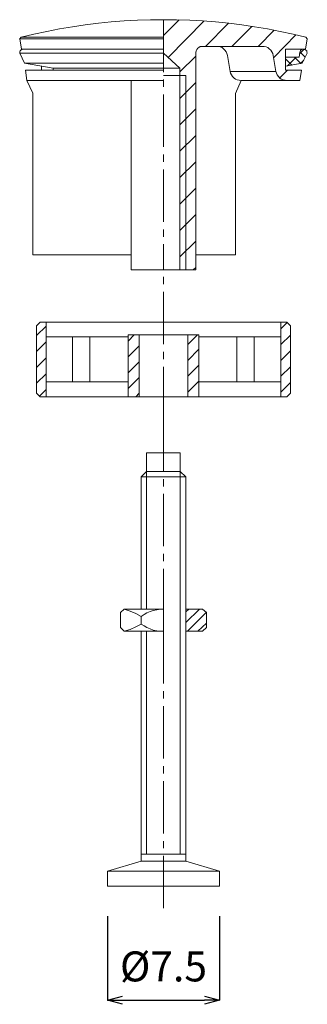
# Model space of a CAD drawing. Units: millimetres. Extents: x 26386 to 26737, y 4516 to 4813.
# Drawn here: x 26386 to 26405, y 4608 to 4674 of the extents above; entities that cross this region are included whole.
import ezdxf

# ---------------------------------------------------------------- set-up
doc = ezdxf.new("R2010")
doc.units = ezdxf.units.MM
doc.header["$LTSCALE"] = 10
doc.layers.add('寸法', color=3, linetype='Continuous', lineweight=20)
doc.layers.add('細線', color=7, linetype='Continuous', lineweight=9)
doc.styles.add('japanese', font='romans.shx', dxfattribs={"bigfont": 'bigfont.shx'})
doc.dimstyles.new('KIHON', dxfattribs={"dimscale": 10, "dimtxt": 2.5, "dimasz": 2.5, "dimexe": 0, "dimexo": 2, "dimgap": 1, "dimtad": 1, "dimdec": 0, "dimdsep": 46, "dimtxsty": 'japanese', "dimblk": 'OPEN30', "dimcen": 2.5, "dimadec": 0, "dimazin": 0, "dimtfac": 1, "dimtdec": 0, "dimtmove": 0, "dimatfit": 0, "dimfxl": 1, "dimarcsym": 0})

# ---------------------------------------------------------------- blocks, each defined once
blk = doc.blocks.new('_Open30')
at = {"color": 0, "linetype": 'ByBlock', "lineweight": -2}
for p, q in [((-1, 0.268), (0, 0)), ((0, 0), (-1, -0.268)), ((0, 0), (-1, 0))]:
    blk.add_line(p, q, dxfattribs=at)
blk = doc.blocks.new('*D180')
at = {"layer": 'Defpoints', "color": 0, "transparency": 16777216}
for p in [(26391.424, 4616.09), (26398.896, 4616.09), (26398.896, 4608.468)]:
    blk.add_point(p, dxfattribs=at)
at = {"layer": '寸法', "color": 0, "lineweight": -2, "transparency": 16777216}
for p, q in [((26391.424, 4614.09), (26391.424, 4608.468)), ((26398.896, 4614.09), (26398.896, 4608.468)), ((26392.424, 4608.468), (26397.896, 4608.468))]:
    blk.add_line(p, q, dxfattribs=at)
at = {"layer": '寸法', "color": 0, "lineweight": -2, "transparency": 16777216, "rotation": 180}
blk.add_blockref('_Open30', (26391.424, 4608.468), dxfattribs=at)
at = {"layer": '寸法', "color": 0, "lineweight": -2, "transparency": 16777216}
blk.add_blockref('_Open30', (26398.896, 4608.468), dxfattribs=at)
at = {"layer": '寸法', "color": 0, "lineweight": 5, "transparency": 16777216, "insert": (26395.16, 4610.468), "char_height": 2, "attachment_point": 5, "style": 'japanese'}
blk.add_mtext('%%C7.5', dxfattribs=at)

msp = doc.modelspace()

# ---------------------------------------------------------------- linework, layer by layer
at = {"layer": '細線'}
for points in [[(26395.15, 4673.896), (26394.282, 4673.896), (26393.414, 4673.854), (26392.546, 4673.811), (26391.678, 4673.748), (26390.811, 4673.663), (26389.943, 4673.557), (26389.096, 4673.43), (26388.228, 4673.282), (26387.382, 4673.113), (26386.514, 4672.922), (26385.667, 4672.732)], [(26395.15, 4673.896), (26395.15, 4670.403)], [(26404.654, 4672.732), (26403.807, 4672.922), (26402.939, 4673.113), (26402.092, 4673.282), (26401.225, 4673.43), (26400.378, 4673.557), (26399.51, 4673.663), (26398.642, 4673.748), (26397.774, 4673.811), (26396.907, 4673.854), (26396.039, 4673.896), (26395.15, 4673.896)], [(26395.15, 4672.838), (26396.208, 4673.896)], [(26397.88, 4673.811), (26395.467, 4671.377)], [(26397.965, 4672.118), (26399.489, 4673.663)], [(26401.055, 4673.451), (26399.722, 4672.118)], [(26401.479, 4672.118), (26402.558, 4673.197)], [(26385.561, 4672.626), (26385.667, 4672.732)], [(26385.561, 4672.626), (26385.561, 4672.668)], [(26385.561, 4672.626), (26385.688, 4671.927)], [(26385.561, 4672.626), (26395.15, 4672.626)], [(26385.667, 4672.732), (26395.15, 4672.732)], [(26403.997, 4672.88), (26402.516, 4671.377)], [(26404.759, 4672.626), (26404.632, 4671.927)], [(26404.759, 4672.626), (26404.654, 4672.732)], [(26385.815, 4671.927), (26385.731, 4671.906), (26385.667, 4671.885), (26385.604, 4671.822), (26385.582, 4671.758), (26385.561, 4671.673)], [(26385.879, 4670.996), (26385.561, 4671.673)], [(26385.561, 4671.673), (26395.15, 4671.673)], [(26385.688, 4671.927), (26395.15, 4671.927)], [(26385.815, 4671.927), (26395.15, 4671.927)], [(26395.15, 4671.927), (26395.15, 4670.53)], [(26397.796, 4672.118), (26397.711, 4672.118), (26397.605, 4672.097), (26397.52, 4672.033), (26397.457, 4671.991), (26397.393, 4671.906), (26397.33, 4671.822), (26397.309, 4671.716), (26397.309, 4671.631)], [(26401.754, 4672.118), (26397.796, 4672.118)], [(26399.425, 4671.504), (26399.383, 4671.631), (26399.341, 4671.758), (26399.256, 4671.864), (26399.171, 4671.949), (26399.066, 4672.033), (26398.939, 4672.076), (26398.812, 4672.118), (26398.685, 4672.118)], [(26402.473, 4671.504), (26402.452, 4671.631), (26402.389, 4671.758), (26402.325, 4671.864), (26402.219, 4671.949), (26402.114, 4672.033), (26402.008, 4672.076), (26401.881, 4672.118), (26401.754, 4672.118)], [(26404.632, 4671.927), (26403.299, 4671.927)], [(26403.299, 4671.927), (26403.299, 4670.53)], [(26404.505, 4671.927), (26403.299, 4671.927)], [(26404.251, 4671.716), (26404.209, 4671.398)], [(26404.23, 4671.61), (26404.548, 4671.927)], [(26404.251, 4671.716), (26404.273, 4671.8), (26404.315, 4671.843), (26404.378, 4671.906), (26404.442, 4671.927), (26404.527, 4671.927), (26404.59, 4671.906), (26404.654, 4671.864), (26404.717, 4671.822), (26404.738, 4671.758), (26404.759, 4671.673)], [(26404.273, 4671.737), (26404.611, 4671.398)], [(26404.421, 4670.996), (26404.759, 4671.673)], [(26396.25, 4670.657), (26395.15, 4671.652)], [(26396.25, 4670.425), (26397.309, 4671.462)], [(26397.309, 4671.631), (26397.309, 4657.195)], [(26399.425, 4671.504), (26399.616, 4670.446)], [(26402.473, 4671.504), (26402.664, 4670.446)], [(26404.209, 4671.398), (26403.299, 4671.398)], [(26403.299, 4671.398), (26403.299, 4670.784)], [(26403.299, 4671.377), (26403.32, 4671.398)], [(26403.299, 4671.292), (26403.722, 4670.869)], [(26403.447, 4670.827), (26404.019, 4671.398)], [(26404.336, 4670.975), (26403.913, 4671.398)], [(26404.527, 4671.187), (26404.315, 4670.975)], [(26385.879, 4670.996), (26387.805, 4670.657)], [(26385.879, 4670.996), (26395.15, 4670.996)], [(26385.942, 4670.53), (26395.15, 4670.53)], [(26385.942, 4670.53), (26386.048, 4669.832)], [(26387.022, 4670.784), (26387.022, 4670.53)], [(26387.805, 4670.53), (26387.805, 4670.657)], [(26387.805, 4670.657), (26395.15, 4670.657)], [(26396.25, 4670.657), (26395.15, 4670.657)], [(26396.25, 4657.195), (26396.25, 4670.657)], [(26399.616, 4670.446), (26399.637, 4670.319), (26399.701, 4670.213), (26399.764, 4670.107), (26399.87, 4670.001), (26399.976, 4669.938), (26400.082, 4669.874), (26400.209, 4669.853), (26400.336, 4669.832)], [(26402.664, 4670.446), (26399.616, 4670.446)], [(26402.664, 4670.446), (26402.706, 4670.319), (26402.749, 4670.213), (26402.833, 4670.107), (26402.918, 4670.001), (26403.024, 4669.938), (26403.151, 4669.874), (26403.278, 4669.853), (26403.405, 4669.832)], [(26402.918, 4670.022), (26403.426, 4670.53)], [(26404.421, 4670.996), (26403.299, 4670.784)], [(26404.378, 4670.53), (26403.299, 4670.53)], [(26404.378, 4670.53), (26404.251, 4669.832)], [(26386.048, 4669.832), (26395.15, 4669.832)], [(26386.048, 4669.832), (26386.429, 4668.985)], [(26393.012, 4669.832), (26393.012, 4657.195)], [(26396.653, 4670.171), (26395.15, 4670.171)], [(26395.15, 4669.895), (26395.15, 4669.409)], [(26397.309, 4669.705), (26396.25, 4668.647)], [(26396.653, 4670.171), (26396.653, 4657.195)], [(26399.955, 4668.964), (26400.336, 4669.832)], [(26404.251, 4669.832), (26400.336, 4669.832)], [(26386.429, 4668.985), (26386.429, 4658.211)], [(26395.15, 4668.901), (26395.15, 4665.408)], [(26399.955, 4668.964), (26399.955, 4658.211)], [(26396.25, 4666.89), (26397.309, 4667.948)], [(26397.309, 4666.17), (26396.25, 4665.133)], [(26395.15, 4664.9), (26395.15, 4664.413)], [(26395.15, 4663.905), (26395.15, 4660.413)], [(26396.25, 4663.376), (26397.309, 4664.413)], [(26397.309, 4662.656), (26396.25, 4661.598)], [(26396.25, 4659.841), (26397.309, 4660.9)], [(26395.15, 4659.905), (26395.15, 4659.418)], [(26395.15, 4658.91), (26395.15, 4657.195)], [(26396.25, 4658.084), (26397.309, 4659.122)], [(26393.012, 4658.211), (26386.429, 4658.211)], [(26397.309, 4658.211), (26399.955, 4658.211)], [(26397.309, 4657.365), (26397.139, 4657.195)], [(26395.15, 4657.195), (26393.012, 4657.195)], [(26395.15, 4657.195), (26397.309, 4657.195)], [(26395.15, 4656.243), (26395.15, 4656.73)], [(26395.15, 4652.242), (26395.15, 4655.735)], [(26386.937, 4653.724), (26386.683, 4653.47)], [(26386.683, 4653.47), (26386.683, 4648.983)], [(26386.683, 4652.814), (26387.318, 4653.449)], [(26403.384, 4653.724), (26386.937, 4653.724)], [(26387.318, 4648.729), (26387.318, 4653.724)], [(26403.003, 4648.729), (26403.003, 4653.724)], [(26403.003, 4653.28), (26403.405, 4653.682)], [(26403.384, 4653.724), (26403.638, 4653.47)], [(26403.638, 4653.47), (26403.638, 4648.983)], [(26387.318, 4652.729), (26392.8, 4652.729)], [(26389.096, 4649.724), (26389.096, 4652.729)], [(26390.239, 4649.724), (26390.239, 4652.729)], [(26397.52, 4652.877), (26392.8, 4652.877)], [(26392.8, 4652.877), (26392.8, 4649.724)], [(26393.202, 4652.877), (26392.8, 4652.454)], [(26393.541, 4652.877), (26393.541, 4648.729)], [(26396.78, 4652.877), (26396.78, 4648.729)], [(26396.78, 4652.221), (26397.436, 4652.877)], [(26397.52, 4652.877), (26397.52, 4649.724)], [(26403.003, 4652.729), (26397.52, 4652.729)], [(26400.06, 4649.724), (26400.06, 4652.729)], [(26401.203, 4649.724), (26401.203, 4652.729)], [(26403.638, 4652.856), (26403.003, 4652.221)], [(26387.318, 4652.391), (26386.683, 4651.756)], [(26392.8, 4651.396), (26393.541, 4652.137)], [(26386.683, 4650.697), (26387.318, 4651.332)], [(26395.15, 4651.248), (26395.15, 4651.734)], [(26397.52, 4651.904), (26396.78, 4651.163)], [(26403.003, 4651.163), (26403.638, 4651.798)], [(26393.541, 4651.078), (26392.8, 4650.337)], [(26395.15, 4647.247), (26395.15, 4650.74)], [(26396.78, 4650.105), (26397.52, 4650.845)], [(26403.638, 4650.74), (26403.003, 4650.105)], [(26387.318, 4650.274), (26386.683, 4649.639)], [(26392.8, 4649.279), (26393.541, 4650.02)], [(26392.8, 4649.724), (26387.318, 4649.724)], [(26392.8, 4649.724), (26392.8, 4648.729)], [(26397.52, 4649.787), (26396.78, 4649.046)], [(26397.52, 4649.724), (26403.003, 4649.724)], [(26397.52, 4649.724), (26397.52, 4648.729)], [(26403.003, 4649.046), (26403.638, 4649.681)], [(26386.937, 4648.729), (26386.683, 4648.983)], [(26386.895, 4648.792), (26387.318, 4649.216)], [(26395.15, 4648.729), (26386.937, 4648.729)], [(26393.308, 4648.729), (26393.541, 4648.983)], [(26395.15, 4648.729), (26403.384, 4648.729)], [(26403.638, 4648.983), (26403.384, 4648.729)], [(26395.15, 4647.247), (26395.15, 4643.755)], [(26394.028, 4645.003), (26396.272, 4645.003)], [(26394.028, 4645.003), (26394.028, 4643.755)], [(26396.272, 4645.003), (26396.272, 4643.755)], [(26394.028, 4643.755), (26393.668, 4643.395)], [(26396.272, 4643.755), (26394.028, 4643.755)], [(26394.028, 4643.755), (26394.028, 4634.568)], [(26396.272, 4643.755), (26396.653, 4643.395)], [(26396.272, 4643.755), (26396.272, 4618.228)], [(26393.668, 4634.568), (26393.668, 4643.395)], [(26393.668, 4643.395), (26396.653, 4643.395)], [(26395.15, 4643.247), (26395.15, 4642.76)], [(26396.653, 4632.938), (26396.653, 4643.395)], [(26395.15, 4642.252), (26395.15, 4638.759)], [(26395.15, 4638.251), (26395.15, 4637.764)], [(26395.15, 4637.256), (26395.15, 4634.568)], [(26392.546, 4634.568), (26392.292, 4634.335)], [(26392.292, 4634.335), (26392.292, 4633.341)], [(26393.668, 4634.081), (26393.308, 4634.272), (26392.927, 4634.441), (26392.546, 4634.568)], [(26392.546, 4634.568), (26395.15, 4634.568)], [(26395.15, 4634.568), (26394.938, 4634.568), (26394.705, 4634.526), (26394.472, 4634.484), (26394.261, 4634.399), (26394.049, 4634.314), (26393.859, 4634.208), (26393.668, 4634.081)], [(26395.15, 4634.568), (26395.15, 4633.087)], [(26396.653, 4634.568), (26397.774, 4634.568)], [(26396.653, 4633.679), (26397.563, 4634.568)], [(26396.843, 4634.568), (26396.653, 4634.378)], [(26396.758, 4633.087), (26398.007, 4634.335)], [(26397.774, 4634.568), (26398.028, 4634.335)], [(26398.028, 4634.335), (26398.028, 4633.341)], [(26392.546, 4633.087), (26392.927, 4633.214), (26393.308, 4633.383), (26393.668, 4633.573)], [(26393.668, 4633.573), (26393.668, 4634.081)], [(26393.668, 4634.081), (26393.668, 4634.081)], [(26393.668, 4633.573), (26393.859, 4633.446), (26394.049, 4633.341), (26394.261, 4633.256), (26394.472, 4633.171), (26394.705, 4633.129), (26394.938, 4633.087), (26395.15, 4633.087)], [(26393.668, 4633.573), (26393.668, 4633.573)], [(26398.028, 4633.637), (26397.457, 4633.087)], [(26392.546, 4633.087), (26392.292, 4633.341)], [(26395.15, 4633.087), (26392.546, 4633.087)], [(26393.668, 4617.741), (26393.668, 4633.087)], [(26394.028, 4633.087), (26394.028, 4618.228)], [(26395.15, 4633.087), (26395.15, 4629.594)], [(26395.15, 4633.087), (26395.171, 4633.087)], [(26396.653, 4617.741), (26396.653, 4633.087)], [(26397.774, 4633.087), (26396.653, 4633.087)], [(26397.774, 4633.087), (26398.028, 4633.341)], [(26395.15, 4629.086), (26395.15, 4628.599)], [(26395.15, 4628.091), (26395.15, 4624.599)], [(26395.15, 4624.091), (26395.15, 4623.604)], [(26395.15, 4623.096), (26395.15, 4619.603)], [(26395.15, 4619.095), (26395.15, 4618.609)], [(26393.668, 4618.228), (26396.653, 4618.228)], [(26395.15, 4618.101), (26395.15, 4614.608)], [(26391.424, 4617.085), (26393.668, 4617.741)], [(26396.653, 4617.741), (26393.668, 4617.741)], [(26398.896, 4617.085), (26396.653, 4617.741)], [(26395.15, 4617.085), (26391.424, 4617.085)], [(26391.424, 4617.085), (26391.424, 4616.09)], [(26395.15, 4617.085), (26398.896, 4617.085)], [(26398.896, 4617.085), (26398.896, 4616.09)], [(26391.424, 4616.09), (26395.15, 4616.09)], [(26398.896, 4616.09), (26395.15, 4616.09)]]:
    msp.add_lwpolyline(points, dxfattribs=at)

# ---------------------------------------------------------------- dimensions: what is measured, and where the dimension line sits
at = {"layer": '寸法', "lineweight": 5}
dim = msp.add_linear_dim(base=(26398.896, 4608.468), p1=(26391.424, 4616.09), p2=(26398.896, 4616.09), text='%%C<>', dimstyle='KIHON', override={"dimtxt": 0.2, "dimasz": 0.1, "dimexo": 0.2, "dimgap": 0.1, "dimdec": 1}, dxfattribs=at)
dim.commit()
dim.dimension.update_dxf_attribs({"geometry": '*D180', "text_midpoint": (26395.16, 4608.468), "dimtype": 160})

doc.saveas('drawing.dxf')
